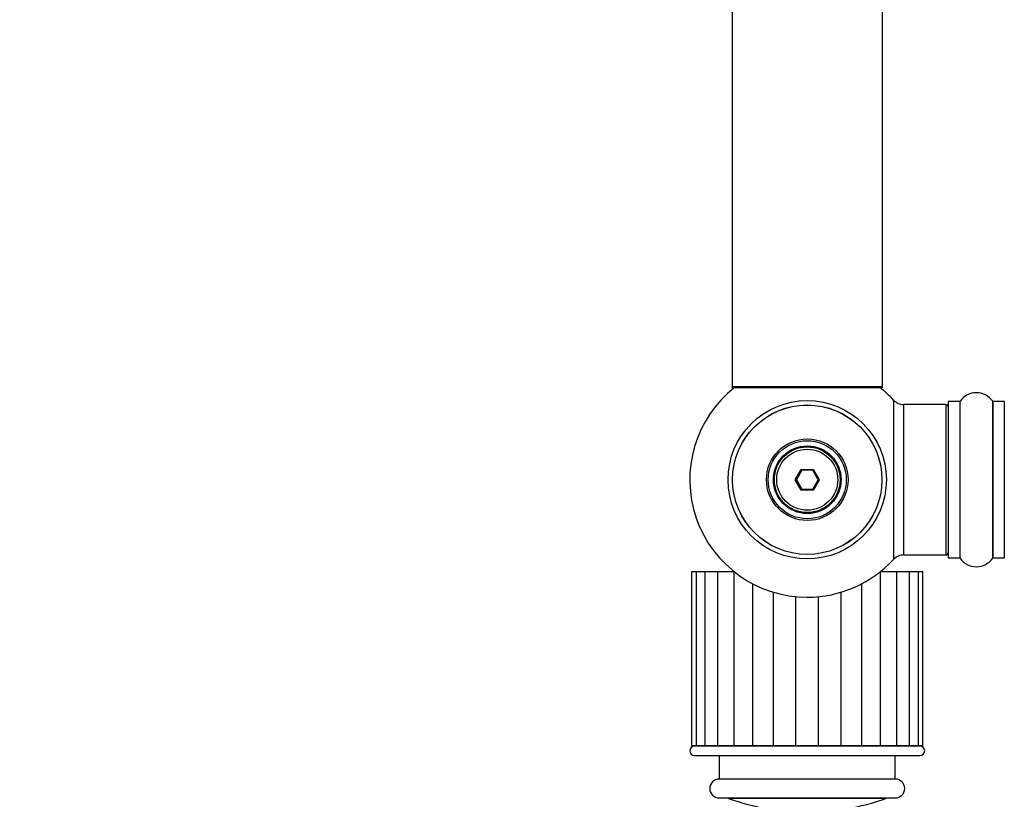
# Model space of a CAD drawing. Units: millimetres. Extents: x 0 to 1459, y 0 to 3406.
# Drawn here: x 345 to 554, y 1354 to 1520 of the extents above; entities that cross this region are included whole.
import ezdxf
from ezdxf import colors
from ezdxf.entities.mleader import LeaderData, LeaderLine
from ezdxf.math import Vec2, Vec3

# ---------------------------------------------------------------- set-up
doc = ezdxf.new("R2010")
doc.units = ezdxf.units.MM
doc.layers.add('DV5_Défaut', color=7, linetype='Continuous')
doc.layers.add('Défaut', color=7, linetype='Continuous')

# ---------------------------------------------------------------- blocks, each defined once
blk = doc.blocks.new('_DOT')
at = {"color": 0}
blk.add_line((0, 0), (-1, 0), dxfattribs=at)
at = {"color": 0, "const_width": 0.333}
blk.add_lwpolyline([(-0.1665, 0, 1), (0.1665, 0, 1)], format="xyb", close=True, dxfattribs=at)
blk = doc.blocks.new('SE4')
at = {"layer": 'DV5_Défaut', "color": 7, "linetype": 'Continuous'}
for p, q in [((496.29, 1530.67), (496.29, 1441.77)), ((528.29, 1441.77), (528.29, 1530.67)), ((528.29, 1441.77), (496.29, 1441.77)), ((496.29, 1441.77), (496.29, 1441.62)), ((496.77, 1441.62), (496.29, 1441.62)), ((496.39, 1441.67), (528.19, 1441.67)), ((496.39, 1441.52), (496.65, 1441.52)), ((528.29, 1441.62), (527.81, 1441.62)), ((527.94, 1441.52), (528.19, 1441.52)), ((528.29, 1441.62), (528.29, 1441.77)), ((530.65, 1438.99), (530.65, 1405.06)), ((532.86, 1406.02), (532.86, 1438.02)), ((541.79, 1438.02), (532.86, 1438.02)), ((541.79, 1438.02), (541.79, 1406.02)), ((542.29, 1438.57), (542.29, 1405.47)), ((542.39, 1405.37), (542.39, 1438.67)), ((544.74, 1438.67), (542.39, 1438.67)), ((544.74, 1438.67), (544.74, 1405.37)), ((544.82, 1405.33), (544.82, 1438.71)), ((551.76, 1438.71), (551.76, 1405.33)), ((551.84, 1405.37), (551.84, 1438.67)), ((554.19, 1438.67), (551.84, 1438.67)), ((554.19, 1438.67), (554.19, 1405.37)), ((509.75, 1422.02), (511.02, 1424.22)), ((511.14, 1424.02), (509.98, 1422.02)), ((511.02, 1424.22), (513.56, 1424.22)), ((511.02, 1424.22), (511.14, 1424.02)), ((513.45, 1424.02), (511.14, 1424.02)), ((513.56, 1424.22), (513.45, 1424.02)), ((514.6, 1422.02), (513.45, 1424.02)), ((513.56, 1424.22), (514.83, 1422.02)), ((511.02, 1419.82), (509.75, 1422.02)), ((509.75, 1422.02), (509.98, 1422.02)), ((509.98, 1422.02), (511.14, 1420.02)), ((513.45, 1420.02), (514.6, 1422.02)), ((514.83, 1422.02), (513.56, 1419.82)), ((514.6, 1422.02), (514.83, 1422.02)), ((511.14, 1420.02), (511.02, 1419.82)), ((513.56, 1419.82), (511.02, 1419.82)), ((511.14, 1420.02), (513.45, 1420.02)), ((513.45, 1420.02), (513.56, 1419.82)), ((532.86, 1406.02), (541.79, 1406.02)), ((542.39, 1405.37), (544.74, 1405.37)), ((551.84, 1405.37), (554.19, 1405.37)), ((488.62, 1402.42), (487.66, 1402.42)), ((487.66, 1402.42), (487.66, 1365.42)), ((490.51, 1402.42), (488.62, 1402.42)), ((488.62, 1402.42), (488.62, 1365.42)), ((493.22, 1402.42), (490.51, 1402.42)), ((490.51, 1402.42), (490.51, 1365.42)), ((496.66, 1402.42), (493.22, 1402.42)), ((493.22, 1402.42), (493.22, 1365.42)), ((496.77, 1402.42), (496.66, 1402.42)), ((496.66, 1402.42), (496.66, 1365.42)), ((527.92, 1402.42), (527.81, 1402.42)), ((531.36, 1402.42), (527.92, 1402.42)), ((527.92, 1365.42), (527.92, 1402.42)), ((534.08, 1402.42), (531.36, 1402.42)), ((531.36, 1365.42), (531.36, 1402.42)), ((535.96, 1402.42), (534.08, 1402.42)), ((534.08, 1365.42), (534.08, 1402.42)), ((536.92, 1402.42), (535.96, 1402.42)), ((535.96, 1365.42), (535.96, 1402.42)), ((536.92, 1365.42), (536.92, 1402.42)), ((500.67, 1399.89), (500.67, 1365.42)), ((505.11, 1365.42), (505.11, 1398.08)), ((519.48, 1365.42), (519.48, 1398.08)), ((523.92, 1365.42), (523.92, 1399.89)), ((509.86, 1365.42), (509.86, 1397.14)), ((514.72, 1365.42), (514.72, 1397.14)), ((488.62, 1365.42), (487.66, 1365.42)), ((536.29, 1365.32), (488.29, 1365.32)), ((490.51, 1365.42), (488.62, 1365.42)), ((493.22, 1365.42), (490.51, 1365.42)), ((496.66, 1365.42), (493.22, 1365.42)), ((500.67, 1365.42), (496.66, 1365.42)), ((505.11, 1365.42), (500.67, 1365.42)), ((509.86, 1365.42), (505.11, 1365.42)), ((514.72, 1365.42), (509.86, 1365.42)), ((510.29, 1365.42), (510.29, 1365.32)), ((510.72, 1365.42), (510.72, 1365.32)), ((513.86, 1365.42), (513.86, 1365.32)), ((514.29, 1365.32), (514.29, 1365.42)), ((519.48, 1365.42), (514.72, 1365.42)), ((523.92, 1365.42), (519.48, 1365.42)), ((527.92, 1365.42), (523.92, 1365.42)), ((531.36, 1365.42), (527.92, 1365.42)), ((534.08, 1365.42), (531.36, 1365.42)), ((535.96, 1365.42), (534.08, 1365.42)), ((536.92, 1365.42), (535.96, 1365.42)), ((488.29, 1363.32), (536.29, 1363.32)), ((493.54, 1363.32), (493.54, 1358.32)), ((531.04, 1358.32), (531.04, 1363.32)), ((531.04, 1358.32), (493.54, 1358.32)), ((493.54, 1354.32), (531.04, 1354.32)), ((529.03, 1354.21), (495.55, 1354.21))]:
    blk.add_line(p, q, dxfattribs=at)
for radius in [16.85, 15.91, 15.89, 8.68, 8.31, 7.2, 7.1, 7, 6.5]:
    blk.add_circle((512.29, 1422.02), radius, dxfattribs=at)
for centre, radius, start, end in [((512.29, 1422.02), 25, 128.1867, 270), ((496.39, 1441.77), 0.1, 180, 270), ((496.39, 1441.62), 0.1, 180, 270), ((512.29, 1422.02), 25, 42.7321, 51.8133), ((528.19, 1441.77), 0.1, 270, 0), ((528.19, 1441.62), 0.1, 270, 0), ((548.29, 1436.29), 4.24, 34.9821, 145.0179), ((532.86, 1441.02), 3, 222.7321, 270), ((541.79, 1437.52), 0.5, 0, 90), ((542.39, 1438.57), 0.1, 90, 180), ((544.74, 1438.77), 0.1, 270, 325.0179), ((551.84, 1438.77), 0.1, 214.9821, 270), ((554.19, 1438.57), 0.1, 0, 90), ((541.79, 1406.52), 0.5, 270, 0), ((512.29, 1422.02), 25, 270, 317.2679), ((532.86, 1403.02), 3, 90, 137.2679), ((542.39, 1405.47), 0.1, 180, 270), ((544.74, 1405.27), 0.1, 34.9821, 90), ((548.29, 1407.76), 4.24, 214.9821, 325.0179), ((551.84, 1405.27), 0.1, 90, 145.0179), ((554.19, 1405.47), 0.1, 270, 0), ((488.29, 1364.32), 1, 90, 270), ((536.29, 1364.32), 1, 270, 90), ((493.54, 1356.32), 2, 90, 270), ((531.04, 1356.32), 2, 270, 90), ((494.88, 1352.32), 2, 70.4428, 90), ((512.29, 1401.32), 50, 250.4428, 270), ((512.29, 1401.32), 50, 270, 289.5572), ((529.7, 1352.32), 2, 90, 109.5572)]:
    blk.add_arc(centre, radius, start, end, dxfattribs=at)

msp = doc.modelspace()

# ---------------------------------------------------------------- block references
at = {"layer": 'Défaut'}
msp.add_blockref('SE4', (0, 0), dxfattribs=at)

# ---------------------------------------------------------------- leaders
at = {"layer": 'Défaut', "color": 7, "linetype": 'Continuous'}
ml = msp.add_multileader_mtext('Standard', dxfattribs=at)
ml.set_content('{\\pxsm0.9;\\fSolid Edge ISO|b1||i0||c0|p34;\\W1.;05/09/2019\\P}', color=256)
ml.set_leader_properties()
ml.set_arrow_properties(name='DOT')
ml.build(insert=Vec2(0, 0))
ml.multileader.update_dxf_attribs({"leader_type": 0, "dogleg_length": 0, "arrow_head_size": 12})
ctx = ml.context
ctx.base_point, ctx.char_height, ctx.arrow_head_size, ctx.landing_gap_size = Vec3(1101.25, 3399.12), 12, 12, 4.2
notes = []
notes.append((ctx, [(0, (0, 0, 0), (0, 0), (1, 0), 1, [])]))
ctx.mtext.insert = Vec3(1103.25, 3405.24)
ml = msp.add_multileader_mtext('Standard', dxfattribs=at)
ml.set_content('{\\pxsm0.9;\\fArial|b1||i0||c0|p34;\\W1.;TWF8H2\\P}', color=256)
ml.set_leader_properties()
ml.set_arrow_properties(name='DOT')
ml.build(insert=Vec2(0, 0))
ml.multileader.update_dxf_attribs({"leader_type": 0, "dogleg_length": 0, "arrow_head_size": 12})
ctx = ml.context
ctx.base_point, ctx.char_height, ctx.arrow_head_size, ctx.landing_gap_size = Vec3(382.12, 3398.94), 12, 12, 4.2
notes.append((ctx, [(0, (0, 0, 0), (0, 0), (1, 0), 1, [])]))
ctx.mtext.insert = Vec3(384.12, 3405.05)
for ctx, leaders in notes:
    for number, flags, end, landing, length, lines in leaders:
        leader = LeaderData()
        leader.index, (leader.has_last_leader_line, leader.has_dogleg_vector, leader.attachment_direction) = number, flags
        leader.last_leader_point, leader.dogleg_vector, leader.dogleg_length = Vec3(end), Vec3(landing), length
        for number, points, colour, breaks in lines:
            line = LeaderLine()
            line.index, line.vertices, line.color, line.breaks = number, Vec3.list(points), colors.encode_raw_color(colour), breaks
            leader.lines.append(line)
        ctx.leaders.append(leader)

doc.saveas('drawing.dxf')
